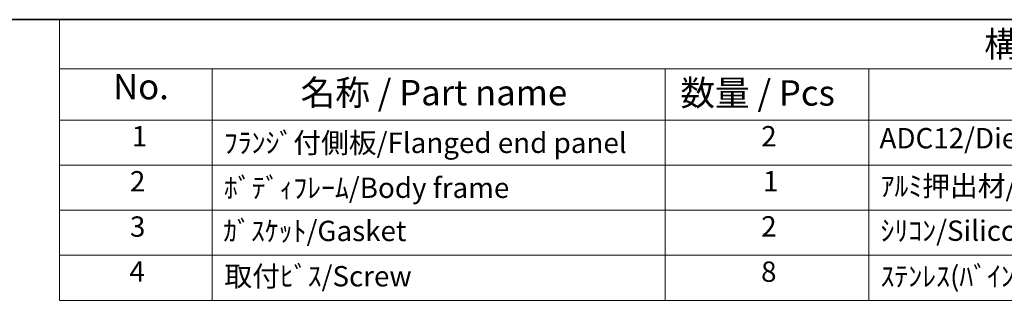
# Model space of a CAD drawing. Units: millimetres. Extents: x 36 to 4563, y 20 to 1004.
# Drawn here: x 424 to 666, y 653 to 722 of the extents above; entities that cross this region are included whole.
import ezdxf

# ---------------------------------------------------------------- set-up
doc = ezdxf.new("R2010")
doc.units = ezdxf.units.MM
doc.header["$LTSCALE"] = 2.5
doc.layers.add('Border (ISO)', color=7, linetype='Continuous', lineweight=35)
doc.layers.add('Symbol (ISO)', color=7, linetype='Continuous', lineweight=18)
doc.styles.add('Note Text (TK)', font='MS PGothic.ttf')
doc.styles.add('Note Text (TK2)', font='MS PGothic.ttf')

# ---------------------------------------------------------------- blocks, each defined once
blk = doc.blocks.new('図面枠 tk図枠')
at = {"layer": 'Border (ISO)'}
blk.add_line((14.5, 289), (405.5, 289), dxfattribs=at)
blk = doc.blocks.new('構成内容 _ Components')
at = {"layer": 'Symbol (ISO)'}
for p, q in [((405.5, 289), (173.416, 289)), ((173.416, 289), (173.416, 284.159)), ((405.5, 284.159), (173.416, 284.159)), ((173.416, 284.159), (173.416, 279.118)), ((188.416, 284.159), (188.416, 279.118)), ((232.921, 284.159), (232.921, 279.118)), ((252.921, 284.159), (252.921, 279.118)), ((405.5, 279.118), (173.416, 279.118)), ((173.416, 279.118), (173.416, 261.387)), ((188.416, 279.118), (188.416, 261.387)), ((232.921, 279.118), (232.921, 261.387)), ((252.921, 279.118), (252.921, 261.387)), ((405.5, 274.685), (173.416, 274.685)), ((405.5, 270.253), (173.416, 270.253)), ((405.5, 265.82), (173.416, 265.82)), ((405.5, 261.387), (173.416, 261.387))]:
    blk.add_line(p, q, dxfattribs=at)
at = {"layer": 'Symbol (ISO)', "color": 7, "attachment_point": 7}
for s, insert, char_height, style in [('構成内容 / Components', (264.243, 284.562), 2.5, 'Note Text (TK)'), ('No.', (178.675, 280.381), 2.5, 'Note Text (TK)'), ('名称 / Part name', (197.091, 279.789), 2.5, 'Note Text (TK)'), ('数量 / Pcs', (234.389, 279.76), 2.5, 'Note Text (TK)'), ('1', (180.513, 275.913), 2, 'Note Text (TK2)'), ('2', (242.339, 275.908), 2, 'Note Text (TK2)'), ('ﾌﾗﾝｼﾞ付側板/Flanged end panel', (189.557, 275.258), 2, 'Note Text (TK2)'), ('ADC12/Diecast aluminiumADC12', (253.959, 275.715), 2, 'Note Text (TK2)'), ('2', (180.334, 271.475), 2, 'Note Text (TK2)'), ('ﾎﾞﾃﾞｨﾌﾚｰﾑ/Body frame', (189.557, 270.837), 2, 'Note Text (TK2)'), ('1', (242.518, 271.481), 2, 'Note Text (TK2)'), ('ｱﾙﾐ押出材/Extruded aluminium A6063S-T5', (254.061, 271.007), 2, 'Note Text (TK2)'), ('3', (180.334, 267.019), 2, 'Note Text (TK2)'), ('ｶﾞｽｹｯﾄ/Gasket', (189.493, 266.592), 2, 'Note Text (TK2)'), ('2', (242.339, 267.042), 2, 'Note Text (TK2)'), ('ｼﾘｺﾝ/Silicone', (254.061, 266.615), 2, 'Note Text (TK2)'), ('4', (180.283, 262.609), 2, 'Note Text (TK2)'), ('取付ﾋﾞｽ/Screw', (189.608, 262.136), 2, 'Note Text (TK2)'), ('8', (242.326, 262.586), 2, 'Note Text (TK2)'), ('ｽﾃﾝﾚｽ(ﾊﾞｲﾝﾄﾞM4×12)/Stainless steel', (254.061, 262.124), 2, 'Note Text (TK2)')]:
    blk.add_mtext(s, dxfattribs=dict(at, insert=insert, char_height=char_height, style=style))

msp = doc.modelspace()

# ---------------------------------------------------------------- block references
at = {"xscale": 2.5, "yscale": 2.5, "zscale": 2.5}
msp.add_blockref('図面枠 tk図枠', (0, 0), dxfattribs=at)
at = {"layer": 'Symbol (ISO)', "xscale": 2.5, "yscale": 2.5, "zscale": 2.5}
msp.add_blockref('構成内容 _ Components', (0, 0), dxfattribs=at)

doc.saveas('drawing.dxf')
